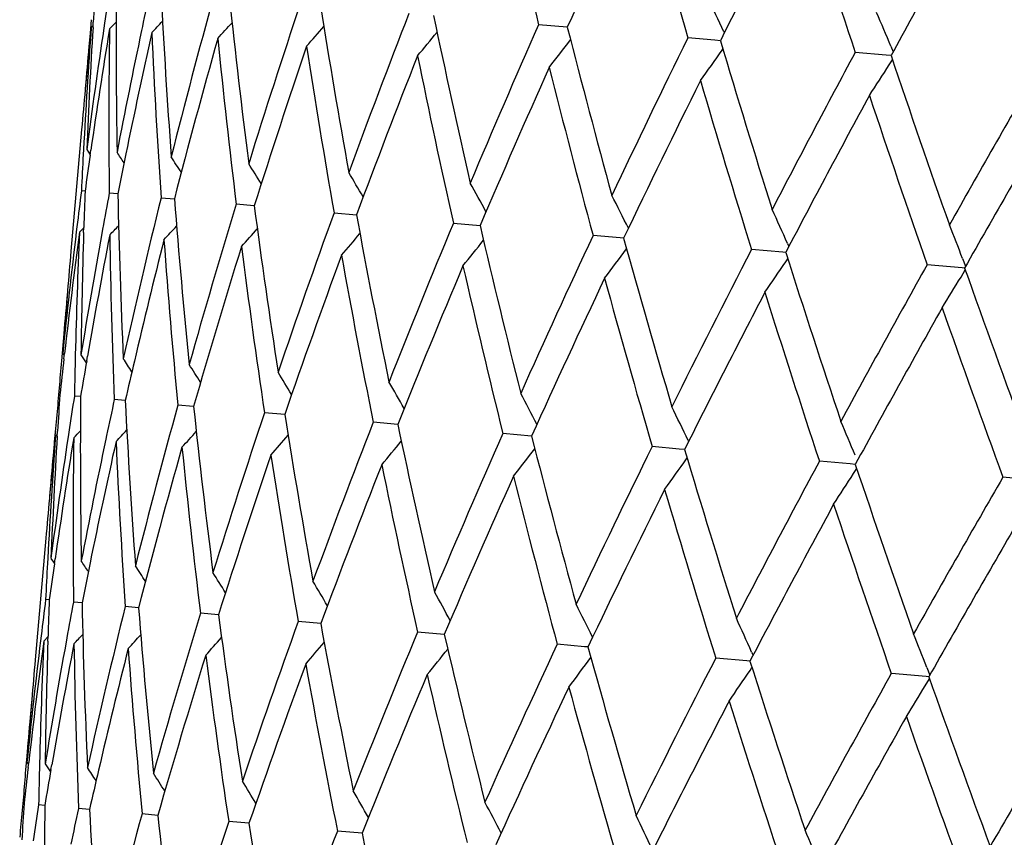
# Model space of a CAD drawing. Units: inches. Extents: x 0 to 11, y 0 to 8.5.
# Drawn here: x 4.3 to 4.3, y 7 to 7 of the extents above; entities that cross this region are included whole.
import ezdxf

# ---------------------------------------------------------------- set-up
doc = ezdxf.new("R2010")
doc.units = ezdxf.units.IN
doc.header["$LTSCALE"] = 0.605
doc.header["$MEASUREMENT"] = 0
doc.layers.get('0').update_dxf_attribs({"linetype": 'CONTINUOUS'})

msp = doc.modelspace()

# ---------------------------------------------------------------- linework, layer by layer
at = {"color": 7, "linetype": 'Continuous'}
for p, q in [((4.3127817584, 7.024365078400001), (4.3127359637, 7.0238588461)), ((4.3127831837, 7.0240779746), (4.3128529374, 7.0241501414)), ((4.3128483799, 7.024074028899999), (4.312859907, 7.0242665379)), ((4.3132832028, 7.024229271699999), (4.3132562608, 7.0240495479)), ((4.3134655078, 7.0240181926), (4.3137146378, 7.024278203400001)), ((4.3134655078, 7.0240181926), (4.313714668899999, 7.0242781739)), ((4.3146977168, 7.024105540599999), (4.3146671529, 7.0239600057)), ((4.3306178708, 7.024080243099999), (4.329543023299999, 7.0241743073)), ((4.3127359637, 7.0238588461), (4.3126911641, 7.023352520900001)), ((4.3364808332, 7.023915902100001), (4.3365001502, 7.023875002300001)), ((4.3126973958, 7.0232283947), (4.3127398667, 7.0236532626)), ((4.3126976569, 7.0232284211), (4.3127401365, 7.023653246699999)), ((4.3361464995, 7.0235965444), (4.3351348605, 7.0236850645)), ((4.3363512709, 7.0235786216), (4.3361464995, 7.0235965444)), ((4.3427395738, 7.0233700036), (4.3428255254, 7.0231643226)), ((4.3364202821, 7.0232239534), (4.3364464576, 7.0232609828)), ((4.3425603172, 7.023035402200001), (4.3414010632, 7.0231368429)), ((4.3427461189, 7.0230191405), (4.3425603172, 7.023035402200001)), ((4.342679744, 7.0226763212), (4.3427990042, 7.0228622413)), ((4.3426797447, 7.0226763208), (4.3427990121, 7.0228622299)), ((4.3124198571, 7.0202514681), (4.3120210884, 7.0156935208)), ((4.3124923385, 7.019507125700001), (4.3124820041, 7.0193171364)), ((4.3126122028, 7.019500484299999), (4.3127429918, 7.019306276)), ((4.3127412371, 7.0192939724), (4.3127677832, 7.0194778909)), ((4.312550287900001, 7.0179433087), (4.3124120762, 7.017955329299999)), ((4.3137767037, 7.0178358391), (4.3134556343, 7.0178639452)), ((4.3153962562, 7.0176941741), (4.3158968068, 7.017650369199999)), ((4.318888118299999, 7.017388759), (4.318213393, 7.017447715299999)), ((4.3218770969, 7.0171271873), (4.3227188394, 7.0170535243)), ((4.3263486931, 7.0167361325), (4.3273485064, 7.0166485591)), ((4.312244821499999, 7.0166049701), (4.3122218026, 7.0164128737)), ((4.3123408927, 7.0163986208), (4.3125033414, 7.0165671599)), ((4.3123408927, 7.0163986208), (4.3125033594, 7.016567143400001)), ((4.3124981041, 7.0163938588), (4.3125037202, 7.0165796916)), ((4.3132079649, 7.0165179511), (4.313178235, 7.0163527838)), ((4.332597295, 7.0161892712), (4.3315806445, 7.016278216900001)), ((4.3327279239, 7.0161778378), (4.332597295, 7.0161892712)), ((4.3388665162, 7.0159796177), (4.3389163564, 7.0158678309)), ((4.338688730699999, 7.0156563373), (4.3375175276, 7.0157588535)), ((4.3388001167, 7.015646585599999), (4.338688730699999, 7.0156563386)), ((4.3388001185, 7.0156465818), (4.338688730699999, 7.0156563373)), ((4.3388014582, 7.0152977967), (4.3388760912, 7.015408365800001)), ((4.3454272678, 7.0154148951), (4.3455389569, 7.0151277139)), ((4.3454040293, 7.015068804199999), (4.3440964132, 7.0151832291)), ((4.3453666497, 7.0147234165), (4.3455266674, 7.0149873114)), ((4.3455007202, 7.015060340900001), (4.3454040293, 7.015068804199999)), ((4.3117457114, 7.0122873707), (4.3117776689, 7.012713299500001)), ((4.3117457484, 7.0122873477), (4.3117777024, 7.0127132833)), ((4.311749674700001, 7.0125913228), (4.3116630511, 7.0115783836)), ((4.3117145848, 7.0118613656), (4.3117705791, 7.0117785199)), ((4.3117145848, 7.0118613656), (4.3117705806, 7.0117785202)), ((4.3117571676, 7.0116621401), (4.3117790852, 7.0118539137)), ((4.3123966815, 7.0118015771), (4.3125969492, 7.01150221)), ((4.3126116132, 7.0115873215), (4.3126414983, 7.0117586297)), ((4.3115804162, 7.010565238200001), (4.3115603821, 7.010311938099999)), ((4.3115804469, 7.0105652509), (4.3115604177, 7.0103119561)), ((4.3115604177, 7.0103119561), (4.3115361574, 7.010059019500001)), ((4.3115604602, 7.0103119514), (4.311536192799999, 7.0100590125)), ((4.3116065215, 7.0103079202), (4.311560443299999, 7.010311951)), ((4.3123806417, 7.0102401853), (4.3121507595, 7.0102602905)), ((4.3140561508, 7.0100932387), (4.313645027200001, 7.0101292913)), ((4.3140561508, 7.0100932573), (4.313645027200001, 7.0101292913)), ((4.3166152194, 7.0098697274), (4.3160268691, 7.009921184)), ((4.3200307843, 7.009570737100001), (4.3192716604, 7.009637147699999)), ((4.311441598, 7.009046884500001), (4.3113509697, 7.0080342132)), ((4.311441589599999, 7.0090468894), (4.3113957911, 7.008540608300001)), ((4.3242665872, 7.009200321900001), (4.3233446717, 7.0092809592)), ((4.3114434805, 7.008759351), (4.3115126434, 7.008830954)), ((4.3115081247, 7.008755517899999), (4.3115194872, 7.0089452051)), ((4.3119430217, 7.0089109984), (4.3119160304, 7.0087309473)), ((4.3133574914, 7.008787035499999), (4.3133269536, 7.0086416192)), ((4.329277758, 7.0087618817), (4.32820286, 7.008855883200001)), ((4.3351411522, 7.0085966627), (4.3351600903, 7.008556567699999)), ((4.3113574267, 7.007909499299999), (4.3113999205, 7.008334498099999)), ((4.3113574414, 7.0079095042), (4.311399946, 7.0083345066)), ((4.334805884200001, 7.008278364500001), (4.3337946964, 7.0083667311)), ((4.335011221499999, 7.0082603574), (4.334805884200001, 7.008278364500001)), ((4.3350801905, 7.0079056126), (4.335106344, 7.007942609800001)), ((4.341220211, 7.007717065), (4.3400608892, 7.0078184797)), ((4.3414060742, 7.007700797899999), (4.341220211, 7.007717065)), ((4.3413396463, 7.0073579812), (4.3414590218, 7.0075440734)), ((4.341339649, 7.0073579795), (4.3414590305, 7.0075440614)), ((4.3483825438, 7.0070904345), (4.3469350229, 7.0072170709)), ((4.3110796022, 7.0049322841), (4.3106808854, 7.0003749307)), ((4.3111521616, 7.0041883873), (4.3111417359, 7.0039966889)), ((4.3112715503, 7.0041817714), (4.3114025692, 7.0039873129)), ((4.3112715503, 7.0041817714), (4.3114025845, 7.0039873238)), ((4.3114012948, 7.003978491), (4.3114273865, 7.0041593231)), ((4.3112100791, 7.0026247109), (4.3110719346, 7.002636813)), ((4.3124365083, 7.0025172902), (4.3121155634, 7.0025454349)), ((4.3124365163, 7.002517323099999), (4.3121155634, 7.0025454349)), ((4.3145565784, 7.0023320149), (4.314056087, 7.002375807999999)), ((4.3175478508, 7.002070311900001), (4.316873220400001, 7.002129340700001)), ((4.3213786523, 7.0017352908), (4.3205369899, 7.0018088302)), ((4.3109043487, 7.0012835811), (4.3108817254, 7.0010947343)), ((4.3110006173, 7.0010804914), (4.3111631579, 7.001249091799999)), ((4.3111579184, 7.0010757176), (4.3111635277, 7.001261329)), ((4.326008225, 7.0013301254), (4.325008545899999, 7.0014175921)), ((4.3118677901, 7.0011996173), (4.3118381276, 7.001034827100001)), ((4.3312573746, 7.000870931000001), (4.3302405061, 7.0009598765)), ((4.331387664599999, 7.0008595218), (4.3312573746, 7.000870931000001)), ((4.3375217105, 7.0006714417), (4.3375760857, 7.0005494915)), ((4.3373486547, 7.0003379659), (4.3361773921, 7.000440444700001)), ((4.3374598458, 7.0003282375), (4.3373486547, 7.0003379659)), ((4.3374621093, 6.9999810155), (4.3375358682, 7.000090224)), ((4.3440637677, 6.999750468999999), (4.3427562856, 6.9998648661)), ((4.3441604493, 6.999742010199999), (4.3440637677, 6.999750469199999)), ((4.3440869108, 7.0000970611), (4.3441987002, 6.9998094024)), ((4.344086911000001, 7.0000970604), (4.34419868, 6.999809380499999)), ((4.3440269013, 6.9994058575), (4.344186406, 6.9996690067)), ((4.3104095154, 6.9972731573), (4.310365714700001, 6.9967667761)), ((4.3104055513, 6.9969687965), (4.3104375011, 6.9973946976)), ((4.3103657136, 6.9967667637), (4.3103229069, 6.9962602796)), ((4.3103742282, 6.9965428443), (4.3104303802, 6.996459735599999)), ((4.3104169853, 6.9963439492), (4.3104388593, 6.996535408500001)), ((4.3110564938, 6.9964831749), (4.3112565568, 6.9961840756)), ((4.3110564938, 6.9964831749), (4.3112565905, 6.996184099)), ((4.311271813999999, 6.9962723778), (4.3113010819, 6.996440279)), ((4.3102202385, 6.9949936384), (4.310195974, 6.9947406528)), ((4.3102663501, 6.9949896029), (4.310220224, 6.9949936385)), ((4.3102663447, 6.9949896049), (4.310220224, 6.9949936385)), ((4.3102402736, 6.9952469973), (4.3102202385, 6.9949936384)), ((4.3110404573, 6.994921855199999), (4.3108105207, 6.9949419768)), ((4.3127159543, 6.9947753196), (4.3123046017, 6.994811271900001)), ((4.3152750269, 6.9945513939), (4.3146866345, 6.994602860900001)), ((4.3186905677, 6.9942525514), (4.317931377, 6.994318982699999)), ((4.3229263857, 6.993881983600001), (4.3220044315, 6.9939626366))]:
    msp.add_line(p, q, dxfattribs=at)
for centre, radius, start, end in [((4.6948291604, 7.11430482), 0.3762412179, 192.8763786461, 193.8602877666), ((4.9014379831, 7.227214175299999), 0.5884914083, 199.5405944864, 200.1986049659), ((4.6902971002, 6.861239427899999), 0.3948243655, 154.6959588222, 155.6418848297), ((4.7406107153, 7.141438291699999), 0.4222279894, 195.3039114978, 196.1936943261), ((4.7336622631, 6.824402761799999), 0.4444401577000001, 152.5220636002, 153.3749465731), ((4.8057597541, 7.1762727486), 0.4889576490999999, 197.4717163559, 198.251489223), ((4.8063567391, 6.7698732617), 0.5282212082, 150.6360283443, 151.3640870371), ((4.8910253221, 7.2204468522), 0.5777080589, 199.3647878314, 200.0341602724), ((4.5716552612, 7.0084329417), 0.2592793461, 176.197798782, 176.4988900298), ((4.5716070924, 6.9851599835), 0.2612616353, 171.1002700367, 171.3996792108), ((4.5792020139, 7.0236230082), 0.2654883674, 179.5822720603, 180.9111658205), ((4.5786845947, 6.9683149345), 0.269817836, 167.7752686870001, 168.0667853789), ((4.594841763, 7.0395364277), 0.2798021643, 182.8935136851, 184.1631567633), ((4.5904624734, 6.9498758134), 0.2833033965, 164.5725631357, 165.8310023941), ((4.6117057036, 7.0563669424), 0.2954004813, 186.0587185163, 187.2731220327), ((4.6088622366, 6.9287312154), 0.3038872514, 161.5398295888, 162.7257068602), ((4.6381176396, 7.075348983600001), 0.3207409145, 189.0515008406, 190.1834957349), ((4.1928563062, 6.9560580431), 0.158848021, 25.2891918033, 25.7957036237), ((4.6344488558, 6.903932177000001), 0.3324369154, 158.7168280087, 159.8147717317), ((4.6727270617, 7.0972180248), 0.3546516392, 191.8287932556, 192.8666155815), ((4.1913930225, 6.9600061392), 0.164075464, 22.7174705957, 23.19494819499999), ((4.20255193, 7.1299824915), 0.1546406758, 316.6757907264, 316.8943990497), ((4.2024838653, 7.1290385091), 0.1560047332, 317.5100341873, 317.8019822433), ((4.2035891456, 7.126519956799999), 0.1561727745, 318.6640248069, 319.0234424781), ((4.6678422998, 6.874478781900001), 0.3699393557, 156.13088034, 157.1315353645), ((4.571228047, 7.0053390509), 0.259123332, 175.8529410504, 176.8656781922001), ((4.5720374173, 7.0084108133), 0.2596621411, 176.541719583, 177.5522606837), ((4.571357638299999, 6.9851970577), 0.2610094417, 171.4394329527, 172.4479925658), ((4.571886860799999, 6.981982957300001), 0.2618178115, 170.7610926668, 171.7663609881), ((4.5775956279, 7.0205195092), 0.264153332, 179.2411030182, 180.5760101273), ((4.5778514012, 6.9684903557), 0.2689663759, 168.0983290796, 169.0890409816), ((4.5792096091, 6.9650567494), 0.2706293246, 167.4462408263, 168.4305328857), ((4.5897653372, 7.036141584199999), 0.2749885263, 182.5557328904, 183.8465364938), ((4.2050483081, 7.1231218654), 0.156245144, 320.1525865399001, 320.5735895088001), ((4.7173437946, 7.1231124602), 0.3992046496, 194.3635524803, 195.2990931599), ((4.5704305914, 7.0008031711), 0.2587239563, 175.0000356292, 175.3446889617), ((4.591826026100001, 6.9463447526), 0.2849937087, 164.2583985616, 165.5106243848), ((4.6081166556, 7.052886572999999), 0.2920613149, 185.7425354163, 186.9694711782), ((4.610997915, 6.924856605), 0.3064152742, 161.2457677788, 162.423292667), ((4.6333566119, 7.0714981242), 0.3161892677, 188.7548280135, 189.9016228047), ((4.193630960899999, 7.1289913785), 0.1729291331, 322.0215492207, 322.4534978618001), ((4.7111260386, 6.8386969216), 0.4190345598, 153.8027537099, 154.6993056337), ((4.7748239649, 7.1546067521), 0.4576316006, 196.6376344266, 197.4659274375), ((4.5701364976, 6.9977087262), 0.2587008786, 174.3388243245, 175.0010157161), ((4.6371949778, 6.8996896661), 0.3356627679, 158.4453127289, 159.5342256662), ((4.666584108399999, 7.0928451951), 0.3486441524, 191.5550471842, 192.6092405943), ((4.2054647377, 7.1159188537), 0.1604422002, 324.2063305116, 324.7078090789), ((4.7674165269, 6.794174720499999), 0.4836453365, 151.7441806663, 152.5325050298), ((4.7903356066, 7.1735818838), 0.4722346107, 198.5922123238, 199.4065696211), ((4.2035312777, 7.1120792416), 0.1653940086, 326.8049220165, 327.2792461923), ((4.6663032642, 6.871959924), 0.3685447489, 155.8780473996, 156.8839911466), ((4.7094918159, 7.1180203779), 0.3913672361, 194.1151892926, 195.0680424741), ((4.8415645635, 6.7372795497), 0.569829178, 149.9603666415, 150.639002316), ((4.716450489100001, 6.8328942049), 0.4252480248, 153.5839217752, 154.4687103794), ((4.7647397242, 7.1485151116), 0.4473734837, 196.4162485235, 197.2622607208), ((4.7747629687, 6.7870423411), 0.4922636296, 151.5533353769, 152.3290043482), ((4.8366594498, 7.186549726900001), 0.5215216319, 198.4468377375, 199.183181888), ((4.8521212154, 6.7280036162), 0.5822936137, 149.7986193808, 150.4636338364), ((4.5715411298, 7.0053211149), 0.2594369272, 176.9075240818, 177.2086755286), ((4.5713625499, 6.982059252000001), 0.2612879788, 171.8072014182, 172.1063641371), ((4.184709321000001, 6.933582059), 0.1549699923, 33.4497738123, 33.6266442879), ((4.5782391807, 6.965256383200001), 0.2696385753, 168.4307353056, 168.7552964015), ((4.1898713943, 6.9375905641), 0.1500546876, 32.6925268388, 32.957876905), ((4.1861416159, 6.936290515700001), 0.1562138527, 31.6296733624, 31.9559854949), ((4.1882112641, 6.9391478572), 0.1559929044, 30.2456479386, 30.63708331940001), ((4.1900850807, 6.9424408812), 0.156481111, 28.5251242545, 28.9744728513), ((4.568562517799999, 6.9855458756), 0.258192617, 172.7889710425, 173.0909177554), ((4.5739127892, 7.008339088), 0.2615389485, 177.8955496533, 178.1944140416), ((4.5739368263, 6.9692397493), 0.264980695, 169.4262540202, 169.7221797478), ((4.5846516747, 7.0237364106), 0.2709392631, 181.2478964613, 182.5540357272), ((4.5829887769, 6.9517475451), 0.2755988287, 166.1556636829, 167.4435865418), ((4.6008464423, 7.040038347699999), 0.2858278129, 184.4924018451, 185.7409351347), ((4.5958735067, 6.9327035383), 0.2903045342, 163.0273752887, 164.2617137968), ((4.1914909749, 6.9461931299), 0.1579490301, 26.4508881868, 26.9506304917), ((4.6236530313, 7.0579437955), 0.3074514778, 187.579833069, 188.7533608995), ((4.6201236038, 6.909167550399999), 0.3171848554, 160.1006952595, 161.2438687149), ((4.1915613549, 6.9502373375), 0.1613098198, 24.0512024198, 24.5477901248), ((4.6451339917, 7.076531496), 0.3278558517, 190.4521795776, 191.567016218), ((4.6203528439, 6.8939991634), 0.3185949812, 157.3411127507, 158.4947346846), ((4.5688303456, 6.9855179104), 0.258461867, 173.1347929509, 174.1500282706), ((4.5699432088, 6.982251069099999), 0.2598558122, 172.4489406967, 173.4586481469), ((4.5730558771, 7.005251285599999), 0.2609532142, 177.5517092840001, 178.5604455884), ((4.5745880745, 7.008319981100001), 0.262214502, 178.2355128216, 179.2392230492), ((4.5734830272, 6.9693220463), 0.2645194938, 169.7585357423, 170.7587768118), ((4.1867892137, 7.1368489009), 0.1748772067, 316.4218972672, 316.5784705325), ((4.202325372200001, 7.1214611233), 0.1546167354, 317.0551723873, 317.3127823558), ((4.200306430099999, 7.121979814299999), 0.1587719964, 318.0614303273, 318.38248958), ((4.203364762900001, 7.117473651), 0.1565324543, 319.3678685924, 319.7578046943), ((4.6933952231, 7.1020168704), 0.3758696582, 193.1277108261, 194.114021484), ((4.195191766600001, 6.9568163189), 0.161259105, 21.3080116007, 21.7884721357), ((4.5744947012, 6.965988339500001), 0.2658232859, 169.0901475631, 170.0852237775), ((4.5692843668, 7.0202161935), 0.2558385113, 180.8772530378, 182.2595200251), ((4.5846606884, 6.9481792466), 0.2775972492, 165.8328273707, 166.8007748811), ((4.5977852538, 7.0366918202), 0.2830273771, 184.167870056, 185.4275371136), ((4.2027526614, 7.115383388), 0.1594165793, 321.038011287, 321.4791142751), ((4.6872419317, 6.8499301011), 0.3926406134000001, 154.9338031545, 155.883540267), ((4.7440548457, 7.130511196), 0.4269215169, 195.533925831, 196.4152120155), ((4.5699310981, 6.993129940499999), 0.2588951544, 175.0001498413, 175.6618864081), ((4.600266408, 6.9282245575), 0.2951676771, 162.7269596949, 163.9422668839), ((4.6114169761, 7.053186295800001), 0.2953733498, 187.2584775045, 188.4784633823), ((4.203847908399999, 7.1110593127), 0.16036301, 323.0567617569, 323.5489664867), ((4.7466944412, 6.805012569), 0.4602605381, 152.7493026812, 153.5716158817), ((4.7964475531, 7.1613559668), 0.4802838343, 197.660833112, 198.4558360724), ((4.6228497671, 6.905003971699999), 0.3203648094, 159.8163180021, 160.9496214796), ((4.6485913823, 7.0741750847), 0.3316575349, 190.1831266924, 191.2836382366), ((4.2027667066, 7.107246929900001), 0.1641953022, 325.4603265791, 325.9443013202), ((4.6530255744, 6.8775220167), 0.3541492140999999, 157.1330882214, 158.1723619463), ((4.681305443299999, 7.0960938154), 0.3637195272, 192.8599112815, 193.8776556742), ((4.802481208000001, 6.7592010583), 0.5250176143999999, 150.819093171, 151.5505283182), ((4.8962723308, 7.2105133308), 0.5844238468, 199.5383080425, 200.2008807569), ((4.692381678999999, 6.8443372205), 0.398597465, 154.7005741523, 155.6375260795), ((4.7351598075, 7.1249559737), 0.4179558268, 195.298767532, 196.1976161352), ((4.1990363304, 7.103659669400001), 0.1712373206, 328.2574242114, 328.7097136868), ((4.5696463091, 6.9900265271), 0.2588819113, 174.6550086276, 174.9995966406), ((4.7434644807, 6.8033946384), 0.4569507982, 152.5337830594, 153.363295761), ((4.7981282456, 7.158920233300001), 0.4823458421, 197.4656314914, 198.256067178), ((4.8104783266, 6.7515329842), 0.5344630234000001, 150.6408210684, 151.3603525413), ((4.8809891065, 7.2020080521), 0.56846932, 199.3587122078, 200.038943351), ((4.5696257362, 6.9900283131), 0.258861261, 175.2246282123, 175.4496203684), ((4.5696627308, 6.982283455499999), 0.2595734706, 173.5013033001, 173.8020910621), ((4.5735972334, 7.0052362146), 0.2614947783, 178.5601243548, 178.8991150974), ((4.5737304997, 6.966122552000001), 0.2650473885, 170.1229502615, 170.4184460636), ((4.1842088865, 6.9263365005), 0.1553111214, 33.107557844, 33.3251961735), ((4.5834638765, 6.9484611504), 0.2763676854, 166.8010193626, 167.1141882272), ((4.1858867316, 6.928274302899999), 0.1548063989, 32.2036233241, 32.4978402377), ((4.1865352481, 6.9300198946), 0.1560058317, 30.9777665627, 31.3376186779), ((4.2070771769, 6.943578509299999), 0.1348101559, 29.4178429441, 29.9058845385), ((4.5705027332, 6.9930883192), 0.2594682271, 176.1947901021, 176.4962925162), ((4.570161308899999, 6.969850381100001), 0.2611558703, 171.0985815134, 171.3980974185), ((4.5700367948, 7.0082647841), 0.2576637376, 179.5607571907, 180.930028112), ((4.5771999517, 6.953021700000001), 0.2696712662, 167.7740033688, 168.0656954623), ((4.5908693352, 7.0240434461), 0.2771644648, 182.8849550607, 184.1666985658), ((4.190281321700001, 6.9366449142), 0.1569756823, 27.5322549695, 28.0081160574), ((4.5687844982, 6.9855057863), 0.258417398, 174.5478843144, 174.7732693732), ((4.5889028847, 6.9346113879), 0.2830774863, 164.5712710957, 165.8307563697), ((4.6102521072, 7.041026217200001), 0.2952851942, 186.0567441321, 187.2716223076), ((4.1897851955, 6.9399106445), 0.1607672953, 25.2924514335, 25.7933611749), ((4.6073644792, 6.9134616513), 0.3037222937, 161.5391708894, 162.7256966675), ((4.6402456535, 7.0606134622), 0.3242574079, 189.0568115468, 190.1765163937), ((4.2261924137, 7.0912381735), 0.1191517301, 316.1542905986, 316.3271645656), ((4.2036274819, 7.1123820872), 0.1513175907, 316.6768230953, 316.9001366575), ((4.6326851795, 6.888772303200001), 0.3319847302, 158.7157833368, 159.8152409055), ((4.6712615868, 7.081862599400001), 0.3545212859, 191.8270979776, 192.8653013389), ((4.179237152, 6.9400805152), 0.1758312323, 22.7387809623, 23.1868594415), ((4.569441132300001, 6.9900426547), 0.2586760409, 175.8506820266, 176.8652091803), ((4.5697171378, 6.969916889099999), 0.2607067476, 171.4379639267, 172.4476969244), ((4.5693810056, 6.9931582952), 0.2583443209, 176.5387250966, 177.5544284466), ((4.5677367207, 6.967084778999999), 0.2589768264, 170.7530561893, 171.7693859455), ((4.5747890204, 7.0051971201), 0.2626868288, 179.236057819, 180.5783814804), ((4.5762725752, 6.9532163525), 0.2687236817, 168.0970974112, 169.0887755862), ((4.2016527604, 7.113242887799999), 0.1553070683, 317.5130368169, 317.8062655787), ((4.2018056369, 7.1115750948), 0.1567524469, 318.6685633582, 319.0266856804), ((4.6660384023, 6.859360252999999), 0.3694344043, 156.1301234745, 157.1321648795), ((4.7158706557, 7.1077489726), 0.3990645483, 194.3620263534, 195.2978815765), ((4.5776681574, 6.949769895599999), 0.2704259084, 167.4434838529, 168.4285853412), ((4.5883158194, 7.0208087036), 0.2748784998, 182.5537275273, 183.8450461606), ((4.5902766004, 6.9310718649), 0.2847798343, 164.2557730332, 165.5089572081), ((4.6066635164, 7.0375470401), 0.2919466522, 185.7406236115, 186.9680396867), ((4.2031262119, 7.1082750824), 0.1569941884, 320.156547561, 320.575525691), ((4.2018610977, 7.1062786776), 0.1608353012, 321.9999309048001, 322.464309326), ((4.7012718965, 6.8274744369), 0.4095869882, 153.7910725212, 154.7083158639), ((4.7733424655, 7.139234775499999), 0.457480755, 196.6362824435, 197.4648432398), ((4.568546965099999, 6.9824024548), 0.2584512733, 174.336150268, 174.9990350604), ((4.568805037200001, 6.9855039749), 0.2584380167, 174.9986912091, 175.3438566364), ((4.6094365994, 6.909599188400001), 0.3061862249, 161.2432618556, 162.421676987), ((4.6318982429, 7.0561515229), 0.3160680076, 188.753038886, 189.900259941), ((4.201523306, 7.10245125), 0.1636347152, 324.2134127795, 324.7051175158), ((4.635616621600001, 6.884450753899999), 0.3354120048, 158.4429873409, 159.5327112079), ((4.6651198831, 7.0774911708), 0.3485153296, 191.5533984011, 192.6079714299), ((4.765432641, 6.779196988200001), 0.4829170555, 151.7436226294, 152.5331516998), ((4.8483609319, 7.178696302000001), 0.5350165477000001, 198.6392162642, 199.3580112436), ((4.6700765864, 6.854386596499999), 0.3741329645000001, 155.8828987504, 156.8738202779), ((4.7118961349, 7.1036630137), 0.3952329549, 194.1179239613, 195.0614445774), ((4.1991302306, 7.098737456799999), 0.1690376513, 326.8123144738, 327.2764245985), ((4.8395415355, 6.7223603368), 0.5690382247, 149.9607388988, 150.6403140747), ((4.7148166061, 6.8177059327), 0.4249270721, 153.5820121155, 154.4674764525), ((4.7632596142, 7.1331446001), 0.4472243806, 196.4149151881001, 197.2612067982), ((4.7730877749, 6.7718890263), 0.4918904125, 151.5516506583, 152.3279116194), ((4.8351713579, 7.171170772999999), 0.5213620144, 198.4456727835, 199.1822353691), ((4.8503881961, 6.7128965209), 0.5818477947999999, 149.7971465288, 150.4626714986), ((4.5693307854, 6.9900512257), 0.2585653906, 176.9083098534, 177.2100316531), ((4.5698376082, 6.9667825486), 0.2610993417, 171.8098388804, 172.1098375302), ((4.188111935899999, 6.921323881799999), 0.1493251155, 33.4728344389, 33.656723011), ((4.576697763299999, 6.949969557799999), 0.269435187, 168.4287881193, 168.7535300492), ((4.1835158929, 6.91905504), 0.1560127863, 32.69189161200001, 32.9471947451), ((4.1848413861, 6.9209997936), 0.1561652567, 31.6287236344, 31.9551033323), ((4.1918761266, 6.926771368400001), 0.1501874671, 30.2379612805, 30.6444123246), ((4.188752577200001, 6.9271292914), 0.1564710503, 28.5242438055, 28.9736276859), ((4.5683592812, 6.9700986871), 0.2593367322, 172.7922793505, 173.0935439309), ((4.5721647418, 6.9930347998), 0.2611309395, 177.8953249974, 178.1946732363), ((4.5723551329, 6.953967989700001), 0.2647348985, 169.4265891591, 169.722766592), ((4.5828873235, 7.0084077961), 0.2705150696, 181.2476699653, 182.5558802473), ((4.5813270318, 6.9365104656), 0.2752673195, 166.1560688154, 167.4455648253), ((4.5949531186, 7.0243111374), 0.2812572055, 184.4819815093, 185.7508787202), ((4.193850243, 6.9327346269), 0.15380839, 26.444472197, 26.95762497), ((4.5966525273, 6.9167701417), 0.2925111234, 163.0333232853, 164.2583952682), ((4.6218302084, 7.042559913200001), 0.3069645002, 187.5795754317, 188.7549872551), ((4.615306803999999, 6.8950712823), 0.313499874, 160.0944321764, 161.2510470911), ((4.6549217634, 7.063395306699999), 0.3391946315, 190.4736779367, 191.5512410071), ((4.190193415, 6.934908675599999), 0.1613392948, 24.0544976062, 24.5469968907), ((4.2296557174, 7.079634904), 0.1139707053, 316.3603291802, 316.6009359786), ((4.2004552334, 7.1066408784), 0.155343866, 317.0538981146, 317.3101817682), ((4.2009473501, 7.104936305), 0.1561448326, 318.0466043762, 318.3730189884), ((4.6475791237, 6.8671016141), 0.349417501, 157.393518351, 158.4453676631), ((4.6914660821, 7.0865594799), 0.3752645969, 193.1274491028, 194.1153744101), ((4.1877502037, 6.9391785996), 0.1677862478, 21.288968456, 21.7505203083), ((4.568317492699999, 6.9701032566), 0.2592946971, 173.135465286, 174.1475260022), ((4.5680930506, 6.9670013324), 0.2593413657, 172.4491235346, 173.4609080206), ((4.5714572025, 6.989945945700001), 0.2606945278, 177.5520929528, 178.5618905276), ((4.572839596000001, 6.9930157114), 0.2618060615, 178.235788256, 179.2411282416), ((4.5716610231, 6.9540928014), 0.2640296566, 169.7588816835, 170.7610874628), ((4.5673730472, 6.9517229916), 0.2599470854, 169.0767750261, 170.0944468669), ((4.580816357, 7.0052526159), 0.2687146803, 180.9107687616, 182.2268816689), ((4.2022095487, 7.1020040059), 0.1562933928, 319.3658472761, 319.7565207774001), ((4.6855852638, 6.8347652039), 0.3922889185, 154.934517326, 155.8851212396), ((4.7419904148, 7.1149890812), 0.4261692358, 195.5335945022, 196.4164746859), ((4.5827835692, 6.932997600499999), 0.2770432682, 165.8330254483, 166.8029541682), ((4.5960005068, 7.021341295599999), 0.2825817252, 184.1678768685, 185.4295606421), ((4.5983599588, 6.9130835915), 0.2945743347, 162.7271245869, 163.9449415374), ((4.6176776355, 7.0389126511), 0.3030452225, 187.2727243528, 188.4619079943), ((4.2031199044, 7.0987162988), 0.1572405803, 321.0289868113, 321.4761624053), ((4.5682672365, 6.9778388083), 0.2585703098, 174.9999457118, 175.6625291576), ((4.6209042769, 6.8899095223), 0.3197194881, 159.8165174185, 160.9521316277), ((4.6467311357, 7.0587633046), 0.3311292051, 190.1830889423, 191.2853855397), ((4.2033837133, 7.095093144), 0.1592733807, 323.0536665358, 323.5492012111001), ((4.7348030379, 6.795046835), 0.448429456, 152.7400132792, 153.584034591), ((4.8075227845, 7.1501008017), 0.4933467295, 197.6730358476, 198.4470024328), ((4.6510255683, 6.8624834078), 0.3534326197, 157.1332691415, 158.1746756688), ((4.684522159, 7.0818576089), 0.368402984, 192.8662060655, 193.8710471838), ((4.1707786296, 7.1128527777), 0.2013043099, 325.500426367, 325.8956253246001), ((4.799107649, 6.7450147822), 0.522690322, 150.8187608812, 151.5534551485), ((4.8940104425, 7.1948652652), 0.5834450176, 199.5380563394, 200.2017568873), ((4.2057757329, 7.0833983741), 0.1617656573, 328.2407807070001, 328.719826412), ((4.6903099056, 6.8293662547), 0.3977876775, 154.7007530828, 155.6396218065), ((4.7331643514, 7.109458009400001), 0.4172764255, 195.2986905741, 196.1990300696), ((4.8851935637, 6.6798180126), 0.6233467604999999, 149.1742104123, 149.7987166424), ((4.5681563473, 6.974723415700001), 0.2587313669, 174.6552278972, 175.0000406459), ((4.7081580919, 6.8054278228), 0.4188104508, 152.496766888, 153.4018452826), ((4.7960311502, 7.1433631232), 0.4815521994, 197.4655216817, 198.2572975929), ((4.8139607414, 6.7335453464), 0.5399749281, 150.6448347142, 151.3570313293), ((4.878751922, 7.186373622200001), 0.5675182837, 199.3586055791, 200.0399917875), ((4.5720292933, 6.9899300315), 0.2612668378, 178.5615503071, 178.900812939), ((4.5681204028, 6.974726835299999), 0.2586952612, 175.2252520276, 175.4504194963), ((4.5678128046, 6.9670336813), 0.2590592589, 173.5035777792, 173.8049777208), ((4.5712774039, 6.951036540700001), 0.2639113255, 170.1304555841, 170.4279269412), ((4.1826444986, 6.910868139400001), 0.1555808297, 33.1087345443, 33.3259792602), ((4.5815869306, 6.9332794181), 0.2758138929, 166.8031996218, 167.1169797752), ((4.1857586293, 6.9136831585), 0.1533928778, 32.2149524304, 32.51198823219999), ((4.188560824100001, 6.9167145822), 0.1520841429, 30.9802522171, 31.3493078874), ((4.1864354436, 6.9173556598), 0.156979047, 29.4244552762, 29.843488962), ((4.5692003731, 6.977780391900001), 0.259505337, 176.197619617, 176.4984830956), ((4.5691900528, 6.9544842674), 0.2615278359, 171.1007442221, 171.39988512), ((4.1888521455, 6.9212768811), 0.1570775425, 27.5333232943, 28.0088424302), ((4.5676976923, 6.9701708063), 0.2586712437, 174.5495527659, 174.7747320343), ((4.576822198399999, 6.9929843062), 0.2657888505, 179.5823075854, 180.909676834), ((4.5755240138, 6.9377742317), 0.2693282095, 167.7735968969, 168.0655352036), ((4.5887955122, 7.008684024), 0.276429877, 182.8840881023, 184.1692255332), ((4.5872783418, 6.919372069800001), 0.2827824434, 164.5713763608, 165.8321373496), ((4.6093577112, 7.0257657586), 0.2957346616, 186.0587720524, 187.2717802917), ((4.6066407618, 6.8979483178), 0.3043688765, 161.5410831863, 162.7250643211), ((4.6357957319, 7.044769662699999), 0.3211038507, 189.051560642, 190.1822533354), ((4.1896506806, 6.9251618951), 0.159433826, 25.2928560557, 25.7975357743), ((4.6304538923, 6.873794796599999), 0.3310307815, 158.7147667965, 159.8173637762), ((4.670440070400001, 7.066664042999999), 0.3550535347, 191.8288535915, 192.865483012), ((4.1887140457, 6.9293561352), 0.1640793626, 22.7212859271, 23.1994408321)]:
    msp.add_arc(centre, radius, start, end, dxfattribs=at)

doc.saveas('drawing.dxf')
